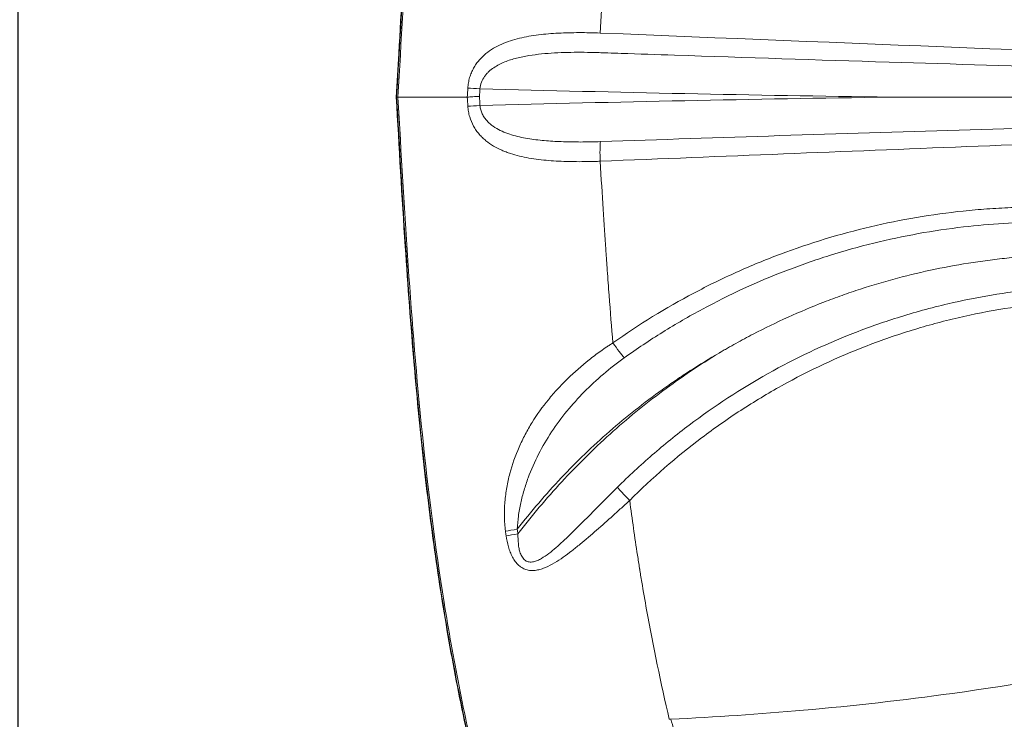
# Model space of a CAD drawing. Units: millimetres. Extents: x -488 to 29701, y 14 to 7088.
# Drawn here: x -68 to 157, y 1801 to 1961 of the extents above; entities that cross this region are included whole.
import ezdxf

# ---------------------------------------------------------------- set-up
doc = ezdxf.new("R2010")
doc.units = ezdxf.units.MM
doc.styles.get("Standard").update_dxf_attribs({"font": 'arial.ttf'})
doc.dimstyles.new('ISO-25', dxfattribs={"dimtxt": 2.5, "dimasz": 2.5, "dimexe": 1.25, "dimexo": 0.625, "dimtad": 1, "dimtxsty": 'Standard', "dimcen": 2.5, "dimadec": 0, "dimazin": 0, "dimtfac": 1, "dimtmove": 0, "dimatfit": 3, "dimfxl": 1, "dimarcsym": 0})

# ---------------------------------------------------------------- blocks, each defined once
blk = doc.blocks.new('*D2')
at = {"color": 0, "lineweight": -2, "transparency": 16777216}
for p, q in [((18.62, 6547.73), (18.62, 6668.98)), ((178.62, 6667.73), (7437.85, 6667.73)), ((7597.85, 6547.73), (7597.85, 6668.98))]:
    blk.add_line(p, q, dxfattribs=at)
at = {"color": 0, "transparency": 16777216}
for points in [[(178.62, 6694.4), (178.62, 6641.07), (18.62, 6667.73)], [(7437.85, 6694.4), (7437.85, 6641.07), (7597.85, 6667.73)]]:
    blk.add_solid(points, dxfattribs=at)
at = {"layer": 'Defpoints', "color": 0, "transparency": 16777216}
for p in [(7597.85, 6667.73), (18.62, 1942.92), (7597.85, 1830.58)]:
    blk.add_point(p, dxfattribs=at)
at = {"color": 0, "transparency": 16777216, "insert": (3808.23, 6890.91), "char_height": 300, "attachment_point": 5}
blk.add_mtext('760', dxfattribs=at)
blk = doc.blocks.new('*D3')
at = {"color": 0, "lineweight": -2, "transparency": 16777216}
for p, q in [((51.73, 6590.34), (-69.52, 6590.34)), ((-68.27, 6430.34), (-68.27, 174.28)), ((51.73, 14.28), (-69.52, 14.28))]:
    blk.add_line(p, q, dxfattribs=at)
at = {"color": 0, "transparency": 16777216}
for points in [[(-94.94, 6430.34), (-41.61, 6430.34), (-68.27, 6590.34)], [(-94.94, 174.28), (-41.61, 174.28), (-68.27, 14.28)]]:
    blk.add_solid(points, dxfattribs=at)
at = {"layer": 'Defpoints', "color": 0, "transparency": 16777216}
for p in [(5120.3, 6590.34), (-68.27, 14.28), (2613.68, 14.28)]:
    blk.add_point(p, dxfattribs=at)
at = {"color": 0, "transparency": 16777216, "insert": (-291.44, 3302.31), "char_height": 300, "attachment_point": 5, "rotation": 90}
blk.add_mtext('660', dxfattribs=at)

msp = doc.modelspace()

# ---------------------------------------------------------------- linework, layer by layer
at = {"color": 0, "linetype": 'Continuous', "lineweight": 0}
msp.add_line((18.614, 1942.946), (18.32, 1942.946), dxfattribs=at)
at = {"color": 0, "linetype": 'Continuous', "lineweight": 0, "extrusion": (0, 0, -1)}
for centre, major_axis, ratio, start_param, end_param in [((37.972, 1944.857), (-4.991, 0.298), 0.0073077, -1.4488409, -0.827788), ((46.516, 1844.093), (4.95, 0.708), 0.0173886, -2.3020467, -1.6917316), ((631.258, 1929.108), (0, 595.844), 0.9925462, -1.7157639, -1.7139656), ((46.669, 1843.033), (4.948, 0.717), 0.0176055, -2.3018257, -1.6917003)]:
    msp.add_ellipse(centre, major_axis=major_axis, ratio=ratio, start_param=start_param, end_param=end_param, dxfattribs=at)
at = {"color": 0, "linetype": 'Continuous', "lineweight": 0}
for centre, major_axis, ratio, start_param, end_param in [((37.972, 1941.034), (-4.991, -0.298), 0.0073077, -1.4488409, -0.827788), ((65.289, 1928.289), (0.201, -4.996), 0.0870858, -2.6866229, -1.5743013), ((68.194, 1886.749), (2.886, -4.083), 0.0712647, -1.6211198, -0.6279435), ((628.209, 1929.117), (-0.127, -595.801), 0.9921363, -1.4266969, -1.4248899)]:
    msp.add_ellipse(centre, major_axis=major_axis, ratio=ratio, start_param=start_param, end_param=end_param, dxfattribs=at)
for points, knots in [([(18.224, 1942.947), (18.413, 1946.274), (18.603, 1949.602), (19.373, 1962.913), (19.976, 1972.896), (21.727, 1998.07), (22.995, 2013.26), (25.805, 2038.128), (27.088, 2047.841), (29.829, 2065.103), (31.186, 2072.674), (34.107, 2087.186), (35.649, 2094.135), (38.97, 2107.77), (40.733, 2114.461), (44.667, 2128.388), (46.862, 2135.618), (49.188, 2142.804)], [0, 0, 0, 0, 10.0000008, 10.0000008, 40.0003357, 40.0003357, 85.7075218, 85.7075218, 115.083924, 115.083924, 138.1492334, 138.1492334, 159.4992101, 159.4992101, 180.2575852, 180.2575852, 202.9250057, 202.9250057, 202.9250057, 202.9250057]), ([(49.207, 2142.541), (44.713, 2128.64), (40.724, 2114.616), (37.305, 2100.527), (32.87, 2082.249), (29.455, 2063.829), (26.901, 2045.239), (22.266, 2011.501), (20.265, 1977.266), (18.316, 1942.946)], [0, 0, 0, 0, 0.2149599, 0.2149599, 0.2149599, 0.4938435, 0.4938435, 0.4938435, 1, 1, 1, 1]), ([(18.614, 1942.946), (20.076, 1968.636), (21.559, 1994.456), (24.222, 2020.301), (25.686, 2034.516), (27.512, 2048.738), (29.9, 2062.946), (31.803, 2074.263), (34.091, 2085.585), (36.729, 2096.799)], [0, 0, 0, 0, 0.50299267, 0.50299267, 0.50299267, 0.77964103, 0.77964103, 0.77964103, 0.99999689, 0.99999689, 0.99999689, 0.99999689]), ([(64.851, 1957.603), (64.044, 1957.637), (63.237, 1957.662), (62.434, 1957.679), (61.631, 1957.696), (60.83, 1957.704), (60.032, 1957.703), (59.235, 1957.702), (58.44, 1957.693), (57.653, 1957.673), (56.867, 1957.653), (56.087, 1957.624), (55.315, 1957.583), (53.771, 1957.502), (52.254, 1957.378), (50.766, 1957.192), (50.023, 1957.099), (49.286, 1956.99), (48.557, 1956.862), (47.828, 1956.734), (47.104, 1956.586), (46.395, 1956.416), (44.977, 1956.074), (43.62, 1955.646), (42.331, 1955.081), (41.687, 1954.799), (41.059, 1954.482), (40.451, 1954.121), (39.843, 1953.76), (39.265, 1953.36), (38.719, 1952.913), (38.173, 1952.465), (37.66, 1951.971), (37.185, 1951.413), (36.947, 1951.135), (36.72, 1950.841), (36.508, 1950.537), (36.296, 1950.232), (36.098, 1949.914), (35.915, 1949.582), (35.731, 1949.25), (35.563, 1948.904), (35.411, 1948.542), (35.259, 1948.18), (35.125, 1947.805), (35.013, 1947.424), (34.9, 1947.043), (34.808, 1946.652), (34.738, 1946.253), (34.667, 1945.853), (34.618, 1945.443), (34.594, 1945.032)], [-0.00000006, -0.00000006, -0.00000006, -0.00000006, 0.002432062, 0.002432062, 0.002432062, 0.004864183, 0.004864183, 0.004864183, 0.007296305, 0.007296305, 0.007296305, 0.009728426, 0.009728426, 0.009728426, 0.014592669, 0.014592669, 0.014592669, 0.017024791, 0.017024791, 0.017024791, 0.019456912, 0.019456912, 0.019456912, 0.024321155, 0.024321155, 0.024321155, 0.026753277, 0.026753277, 0.026753277, 0.029185398, 0.029185398, 0.029185398, 0.03161752, 0.03161752, 0.03161752, 0.032833581, 0.032833581, 0.032833581, 0.034049641, 0.034049641, 0.034049641, 0.035265702, 0.035265702, 0.035265702, 0.036481763, 0.036481763, 0.036481763, 0.037697824, 0.037697824, 0.037697824, 0.038913884, 0.038913884, 0.038913884, 0.038913884]), ([(37.363, 1944.857), (37.403, 1945.383), (37.521, 1945.885), (37.708, 1946.367), (37.894, 1946.849), (38.138, 1947.287), (38.425, 1947.691), (38.569, 1947.894), (38.724, 1948.088), (38.886, 1948.272), (39.048, 1948.455), (39.217, 1948.628), (39.392, 1948.793), (39.742, 1949.122), (40.117, 1949.417), (40.511, 1949.687), (40.905, 1949.956), (41.316, 1950.198), (41.735, 1950.416), (42.154, 1950.633), (42.583, 1950.828), (43.02, 1951.005), (43.894, 1951.359), (44.804, 1951.643), (45.735, 1951.879), (46.666, 1952.116), (47.61, 1952.303), (48.564, 1952.456), (49.518, 1952.61), (50.483, 1952.731), (51.458, 1952.828), (53.407, 1953.022), (55.395, 1953.124), (57.415, 1953.172), (59.436, 1953.22), (61.465, 1953.214), (63.503, 1953.164), (64.012, 1953.152), (64.522, 1953.136), (65.033, 1953.119), (65.543, 1953.101), (66.054, 1953.084), (66.564, 1953.066), (67.585, 1953.031), (68.606, 1952.996), (69.627, 1952.961), (73.71, 1952.821), (77.794, 1952.682), (81.877, 1952.545), (98.211, 1951.996), (114.546, 1951.467), (130.881, 1950.959), (145.763, 1950.497), (160.636, 1950.052), (175.527, 1949.626), (188.208, 1949.264), (200.814, 1948.918), (213.518, 1948.589), (218.646, 1948.456), (223.785, 1948.326), (228.901, 1948.2)], [0, 0, 0, 0, 0.00155668, 0.00155668, 0.00155668, 0.00311336, 0.00311336, 0.00311336, 0.0038917, 0.0038917, 0.0038917, 0.00467005, 0.00467005, 0.00467005, 0.00622673, 0.00622673, 0.00622673, 0.00778341, 0.00778341, 0.00778341, 0.00934009, 0.00934009, 0.00934009, 0.01245345, 0.01245345, 0.01245345, 0.01556682, 0.01556682, 0.01556682, 0.01868018, 0.01868018, 0.01868018, 0.02490691, 0.02490691, 0.02490691, 0.03113364, 0.03113364, 0.03113364, 0.03269032, 0.03269032, 0.03269032, 0.034247, 0.034247, 0.034247, 0.03736036, 0.03736036, 0.03736036, 0.04981382, 0.04981382, 0.04981382, 0.09962764, 0.09962764, 0.09962764, 0.14500909, 0.14500909, 0.14500909, 0.18365501, 0.18365501, 0.18365501, 0.19925527, 0.19925527, 0.19925527, 0.19925527]), ([(49.187, 1743.088), (48.161, 1746.258), (47.161, 1749.437), (44.015, 1759.73), (41.974, 1766.877), (38.209, 1781.105), (36.478, 1788.186), (33.38, 1802.141), (31.998, 1809.013), (29.493, 1822.8), (28.37, 1829.717), (26.341, 1843.792), (25.439, 1850.952), (23.756, 1865.958), (22.995, 1873.807), (21.541, 1890.708), (20.876, 1899.763), (19.523, 1920.192), (18.87, 1931.569), (18.224, 1942.947)], [0, 0, 0, 0, 10.0003214, 10.0003214, 32.2977128, 32.2977128, 54.1629062, 54.1629062, 75.1883675, 75.1883675, 96.2056215, 96.2056215, 117.8519436, 117.8519436, 141.5066268, 141.5066268, 168.742914, 168.742914, 202.93007, 202.93007, 202.93007, 202.93007]), ([(49.207, 1743.35), (43.935, 1759.66), (39.354, 1776.149), (35.574, 1792.722), (33.683, 1801.008), (31.995, 1809.315), (30.515, 1817.631), (29.035, 1825.948), (27.755, 1834.276), (26.635, 1842.613), (22.156, 1875.961), (20.238, 1909.453), (18.32, 1942.946)], [0, 0, 0, 0, 0.25, 0.25, 0.25, 0.375, 0.375, 0.375, 0.5, 0.5, 0.5, 1, 1, 1, 1]), ([(34.469, 1942.946), (34.234, 1942.946), (34.005, 1942.946), (33.781, 1942.946), (33.725, 1942.946), (33.67, 1942.946), (33.615, 1942.946), (33.587, 1942.946), (33.559, 1942.946), (33.532, 1942.946), (33.518, 1942.946), (33.504, 1942.946), (33.491, 1942.946), (33.487, 1942.946), (33.484, 1942.946), (33.48, 1942.946), (33.477, 1942.946), (33.475, 1942.946), (33.47, 1942.946), (33.461, 1942.946), (33.452, 1942.946), (33.443, 1942.946), (33.298, 1942.946), (33.154, 1942.946), (33.012, 1942.946), (32.44, 1942.946), (31.884, 1942.946), (31.344, 1942.946), (30.264, 1942.947), (29.248, 1942.947), (28.299, 1942.948), (26.403, 1942.95), (24.78, 1942.951), (23.441, 1942.951), (22.101, 1942.951), (21.045, 1942.95), (20.25, 1942.949), (19.456, 1942.947), (18.923, 1942.946), (18.614, 1942.946)], [0.47595765, 0.47595765, 0.47595765, 0.47595765, 0.49233397, 0.49233397, 0.49233397, 0.49642806, 0.49642806, 0.49642806, 0.4984751, 0.4984751, 0.4984751, 0.49949862, 0.49949862, 0.49949862, 0.4997545, 0.4997545, 0.4997545, 0.50001038, 0.50001038, 0.50001038, 0.50052214, 0.50052214, 0.50052214, 0.5087103, 0.5087103, 0.5087103, 0.54146294, 0.54146294, 0.54146294, 0.60696824, 0.60696824, 0.60696824, 0.73797883, 0.73797883, 0.73797883, 0.86898941, 0.86898941, 0.86898941, 1, 1, 1, 1]), ([(18.616, 1942.946), (20.09, 1917.215), (21.563, 1891.484), (24.201, 1865.819), (25.519, 1852.986), (27.129, 1840.17), (29.175, 1827.378), (30.198, 1820.982), (31.33, 1814.593), (32.589, 1808.21), (33.848, 1801.828), (35.229, 1795.453), (36.728, 1789.092)], [0, 0, 0, 0, 0.5, 0.5, 0.5, 0.75, 0.75, 0.75, 0.875, 0.875, 0.875, 1, 1, 1, 1]), ([(37.259, 1943.119), (36.743, 1943.091), (36.236, 1943.064), (35.764, 1943.036), (35.291, 1943.008), (34.853, 1942.978), (34.469, 1942.946)], [0, 0, 0, 0, 0.5, 0.5, 0.5, 1, 1, 1, 1]), ([(37.363, 1944.857), (52.978, 1944.443), (68.594, 1944.074), (84.211, 1943.753), (99.829, 1943.432), (115.447, 1943.16), (131.066, 1942.946)], [0.001559069, 0.001559069, 0.001559069, 0.001559069, 0.048772961, 0.048772961, 0.048772961, 0.095986854, 0.095986854, 0.095986854, 0.095986854]), ([(131.066, 1942.946), (115.447, 1942.731), (99.829, 1942.459), (84.211, 1942.139), (68.594, 1941.818), (52.978, 1941.449), (37.363, 1941.034)], [0.102399864, 0.102399864, 0.102399864, 0.102399864, 0.149614747, 0.149614747, 0.149614747, 0.196829631, 0.196829631, 0.196829631, 0.196829631]), ([(228.501, 1942.946), (217.829, 1942.946), (207.101, 1942.94), (196.452, 1942.942), (185.801, 1942.944), (175.14, 1942.946), (164.468, 1942.946), (157.394, 1942.946), (150.32, 1942.946), (143.245, 1942.946), (141.216, 1942.946), (139.186, 1942.946), (137.156, 1942.946), (136.141, 1942.946), (135.126, 1942.946), (134.111, 1942.946), (133.603, 1942.946), (133.096, 1942.946), (132.588, 1942.946), (132.335, 1942.946), (132.081, 1942.946), (131.827, 1942.946), (131.7, 1942.946), (131.573, 1942.946), (131.447, 1942.946), (131.383, 1942.946), (131.32, 1942.946), (131.256, 1942.946), (131.225, 1942.946), (131.193, 1942.946), (131.161, 1942.946), (131.145, 1942.946), (131.129, 1942.946), (131.114, 1942.946), (131.098, 1942.946), (131.082, 1942.946), (131.066, 1942.946)], [0.024622525, 0.024622525, 0.024622525, 0.024622525, 0.056877532, 0.056877532, 0.056877532, 0.089136053, 0.089136053, 0.089136053, 0.110519461, 0.110519461, 0.110519461, 0.116654957, 0.116654957, 0.116654957, 0.119722704, 0.119722704, 0.119722704, 0.121256578, 0.121256578, 0.121256578, 0.122023515, 0.122023515, 0.122023515, 0.122406983, 0.122406983, 0.122406983, 0.122598718, 0.122598718, 0.122598718, 0.122694585, 0.122694585, 0.122694585, 0.122742518, 0.122742518, 0.122742518, 0.122790452, 0.122790452, 0.122790452, 0.122790452]), ([(34.594, 1940.86), (34.618, 1940.448), (34.667, 1940.042), (34.737, 1939.641), (34.808, 1939.239), (34.902, 1938.841), (35.015, 1938.459), (35.242, 1937.694), (35.544, 1936.981), (35.914, 1936.31), (36.099, 1935.975), (36.3, 1935.653), (36.513, 1935.348), (36.725, 1935.044), (36.949, 1934.754), (37.184, 1934.478), (37.42, 1934.202), (37.667, 1933.939), (37.924, 1933.689), (38.181, 1933.438), (38.45, 1933.199), (38.726, 1932.973), (39.276, 1932.523), (39.854, 1932.125), (40.457, 1931.767), (41.06, 1931.409), (41.687, 1931.092), (42.336, 1930.808), (42.661, 1930.666), (42.992, 1930.532), (43.326, 1930.406), (43.659, 1930.281), (43.997, 1930.163), (44.337, 1930.053), (45.018, 1929.832), (45.712, 1929.64), (46.418, 1929.47), (47.124, 1929.301), (47.843, 1929.154), (48.574, 1929.026), (49.305, 1928.898), (50.05, 1928.789), (50.802, 1928.695), (52.304, 1928.508), (53.827, 1928.385), (55.369, 1928.305), (56.911, 1928.226), (58.472, 1928.19), (60.052, 1928.188), (60.842, 1928.187), (61.637, 1928.196), (62.437, 1928.212), (62.837, 1928.221), (63.238, 1928.231), (63.64, 1928.244), (63.842, 1928.25), (64.043, 1928.257), (64.245, 1928.265), (64.447, 1928.272), (64.647, 1928.28), (64.851, 1928.288)], [0, 0, 0, 0, 0.001228962, 0.001228962, 0.001228962, 0.002457925, 0.002457925, 0.002457925, 0.00491585, 0.00491585, 0.00491585, 0.006144812, 0.006144812, 0.006144812, 0.007373775, 0.007373775, 0.007373775, 0.008602737, 0.008602737, 0.008602737, 0.0098317, 0.0098317, 0.0098317, 0.012289625, 0.012289625, 0.012289625, 0.01474755, 0.01474755, 0.01474755, 0.015976512, 0.015976512, 0.015976512, 0.017205475, 0.017205475, 0.017205475, 0.0196634, 0.0196634, 0.0196634, 0.022121325, 0.022121325, 0.022121325, 0.02457925, 0.02457925, 0.02457925, 0.0294951, 0.0294951, 0.0294951, 0.03441095, 0.03441095, 0.03441095, 0.036868875, 0.036868875, 0.036868875, 0.038097837, 0.038097837, 0.038097837, 0.038712318, 0.038712318, 0.038712318, 0.0393268, 0.0393268, 0.0393268, 0.0393268]), ([(64.917, 1932.769), (63.574, 1932.722), (62.238, 1932.695), (60.91, 1932.689), (59.58, 1932.682), (58.257, 1932.694), (56.942, 1932.732), (55.626, 1932.769), (54.315, 1932.831), (53.024, 1932.928), (51.734, 1933.024), (50.461, 1933.155), (49.209, 1933.336), (47.956, 1933.518), (46.724, 1933.751), (45.516, 1934.069), (44.912, 1934.228), (44.312, 1934.409), (43.726, 1934.618), (43.14, 1934.827), (42.568, 1935.063), (42.011, 1935.336), (41.455, 1935.609), (40.916, 1935.919), (40.409, 1936.275), (40.156, 1936.453), (39.91, 1936.642), (39.673, 1936.846), (39.436, 1937.05), (39.207, 1937.269), (38.99, 1937.504), (38.774, 1937.739), (38.573, 1937.988), (38.388, 1938.253), (38.204, 1938.518), (38.035, 1938.804), (37.891, 1939.101), (37.748, 1939.399), (37.63, 1939.708), (37.54, 1940.03), (37.45, 1940.353), (37.389, 1940.691), (37.363, 1941.034)], [0.000002193, 0.000002193, 0.000002193, 0.000002193, 0.004039044, 0.004039044, 0.004039044, 0.008078087, 0.008078087, 0.008078087, 0.012117131, 0.012117131, 0.012117131, 0.016156175, 0.016156175, 0.016156175, 0.020195218, 0.020195218, 0.020195218, 0.02221474, 0.02221474, 0.02221474, 0.024234262, 0.024234262, 0.024234262, 0.026253784, 0.026253784, 0.026253784, 0.027263545, 0.027263545, 0.027263545, 0.028273306, 0.028273306, 0.028273306, 0.029283067, 0.029283067, 0.029283067, 0.030292827, 0.030292827, 0.030292827, 0.031302588, 0.031302588, 0.031302588, 0.032312349, 0.032312349, 0.032312349, 0.032312349]), ([(228.901, 1937.691), (215.234, 1937.356), (201.568, 1936.994), (187.901, 1936.614), (174.235, 1936.234), (160.57, 1935.836), (146.905, 1935.423), (119.574, 1934.598), (92.246, 1933.712), (64.919, 1932.769)], [0.00367142, 0.00367142, 0.00367142, 0.00367142, 0.04488695, 0.04488695, 0.04488695, 0.08610248, 0.08610248, 0.08610248, 0.16853355, 0.16853355, 0.16853355, 0.16853355]), ([(64.853, 1928.289), (92.793, 1929.413), (120.731, 1930.52), (148.67, 1931.632), (162.639, 1932.188), (176.608, 1932.746), (190.577, 1933.309), (204.545, 1933.872), (218.514, 1934.441), (232.482, 1935.027)], [0, 0, 0, 0, 0.08420084, 0.08420084, 0.08420084, 0.12630125, 0.12630125, 0.12630125, 0.16840167, 0.16840167, 0.16840167, 0.16840167]), ([(67.76, 1886.749), (67.462, 1890.26), (67.171, 1893.888), (66.887, 1897.634), (66.745, 1899.507), (66.605, 1901.41), (66.467, 1903.341), (66.432, 1903.824), (66.398, 1904.309), (66.363, 1904.795), (66.346, 1905.039), (66.329, 1905.283), (66.312, 1905.527), (66.303, 1905.649), (66.295, 1905.771), (66.286, 1905.893), (66.285, 1905.909), (66.284, 1905.924), (66.283, 1905.939), (66.282, 1905.955), (66.281, 1905.962), (66.281, 1905.972), (66.279, 1905.993), (66.278, 1906.013), (66.276, 1906.033), (66.274, 1906.074), (66.271, 1906.115), (66.268, 1906.156), (66.222, 1906.812), (66.176, 1907.486), (66.129, 1908.178), (65.752, 1913.716), (65.327, 1920.42), (64.853, 1928.289)], [0.62408496, 0.62408496, 0.62408496, 0.62408496, 0.69715335, 0.69715335, 0.69715335, 0.73368755, 0.73368755, 0.73368755, 0.7428211, 0.7428211, 0.7428211, 0.74738788, 0.74738788, 0.74738788, 0.74967126, 0.74967126, 0.74967126, 0.74995669, 0.74995669, 0.74995669, 0.75024211, 0.75024211, 0.75024211, 0.75081296, 0.75081296, 0.75081296, 0.75195465, 0.75195465, 0.75195465, 0.77022175, 0.77022175, 0.77022175, 0.91635855, 0.91635855, 0.91635855, 0.91635855]), ([(232.482, 1903.899), (225.816, 1906.792), (218.994, 1909.241), (212.017, 1911.248), (210.273, 1911.75), (208.519, 1912.224), (206.765, 1912.668), (205.011, 1913.111), (203.254, 1913.526), (201.493, 1913.912), (197.973, 1914.683), (194.441, 1915.338), (190.898, 1915.879), (183.812, 1916.962), (176.68, 1917.592), (169.503, 1917.765), (165.915, 1917.852), (162.315, 1917.825), (158.703, 1917.681), (156.897, 1917.609), (155.087, 1917.507), (153.277, 1917.377), (151.467, 1917.246), (149.664, 1917.087), (147.868, 1916.899), (140.683, 1916.147), (133.607, 1914.943), (126.638, 1913.299), (119.669, 1911.654), (112.806, 1909.57), (106.052, 1907.035), (104.364, 1906.402), (102.682, 1905.74), (101.007, 1905.049), (99.332, 1904.359), (97.662, 1903.639), (96.008, 1902.894), (92.7, 1901.404), (89.449, 1899.813), (86.254, 1898.12), (79.864, 1894.734), (73.699, 1890.946), (67.76, 1886.749)], [0, 0, 0, 0, 0.02181757, 0.02181757, 0.02181757, 0.02727196, 0.02727196, 0.02727196, 0.03272635, 0.03272635, 0.03272635, 0.04363513, 0.04363513, 0.04363513, 0.0654527, 0.0654527, 0.0654527, 0.07636148, 0.07636148, 0.07636148, 0.08181587, 0.08181587, 0.08181587, 0.08727027, 0.08727027, 0.08727027, 0.10908783, 0.10908783, 0.10908783, 0.1309054, 0.1309054, 0.1309054, 0.13635979, 0.13635979, 0.13635979, 0.14181418, 0.14181418, 0.14181418, 0.15272296, 0.15272296, 0.15272296, 0.17454053, 0.17454053, 0.17454053, 0.17454053]), ([(70.359, 1883.323), (73.227, 1885.373), (76.158, 1887.331), (79.148, 1889.194), (82.138, 1891.057), (85.176, 1892.817), (88.26, 1894.478), (94.429, 1897.799), (100.784, 1900.72), (107.326, 1903.241), (108.961, 1903.871), (110.609, 1904.476), (112.267, 1905.056), (113.926, 1905.636), (115.599, 1906.191), (117.275, 1906.718), (120.626, 1907.771), (123.994, 1908.713), (127.378, 1909.546), (134.146, 1911.213), (140.979, 1912.447), (147.876, 1913.253), (153.971, 1913.965), (160.126, 1914.343), (166.315, 1914.376), (168.879, 1914.39), (171.463, 1914.344), (174.03, 1914.239), (175.783, 1914.167), (177.53, 1914.068), (179.272, 1913.942), (182.756, 1913.689), (186.22, 1913.328), (189.663, 1912.86), (196.55, 1911.924), (203.356, 1910.563), (210.082, 1908.775), (213.445, 1907.881), (216.787, 1906.881), (220.109, 1905.771), (223.431, 1904.662), (226.738, 1903.44), (230.001, 1902.117)], [0, 0, 0, 0, 0.01060389, 0.01060389, 0.01060389, 0.02120778, 0.02120778, 0.02120778, 0.04241556, 0.04241556, 0.04241556, 0.04771751, 0.04771751, 0.04771751, 0.05301946, 0.05301946, 0.05301946, 0.06362335, 0.06362335, 0.06362335, 0.08483113, 0.08483113, 0.08483113, 0.10357406, 0.10357406, 0.10357406, 0.11134086, 0.11134086, 0.11134086, 0.1166428, 0.1166428, 0.1166428, 0.12724669, 0.12724669, 0.12724669, 0.14845447, 0.14845447, 0.14845447, 0.15905837, 0.15905837, 0.15905837, 0.16966226, 0.16966226, 0.16966226, 0.16966226]), ([(228.316, 1897.641), (222.795, 1899.604), (217.174, 1901.265), (211.454, 1902.621), (208.593, 1903.299), (205.707, 1903.901), (202.796, 1904.424), (201.34, 1904.686), (199.879, 1904.927), (198.42, 1905.149), (196.96, 1905.37), (195.5, 1905.57), (194.04, 1905.751), (188.199, 1906.472), (182.352, 1906.871), (176.499, 1906.951), (170.646, 1907.031), (164.788, 1906.794), (158.923, 1906.232), (157.457, 1906.091), (155.99, 1905.93), (154.524, 1905.749), (153.057, 1905.568), (151.589, 1905.366), (150.127, 1905.144), (147.205, 1904.701), (144.301, 1904.178), (141.417, 1903.577), (135.648, 1902.376), (129.956, 1900.861), (124.341, 1899.031), (122.937, 1898.573), (121.538, 1898.096), (120.143, 1897.599), (118.749, 1897.102), (117.36, 1896.585), (115.98, 1896.05), (113.219, 1894.979), (110.491, 1893.833), (107.794, 1892.613), (105.098, 1891.393), (102.432, 1890.098), (99.802, 1888.729), (98.487, 1888.045), (97.182, 1887.342), (95.886, 1886.622), (95.238, 1886.262), (94.592, 1885.897), (93.949, 1885.528), (93.628, 1885.343), (93.307, 1885.158), (92.986, 1884.971), (92.826, 1884.877), (92.666, 1884.784), (92.506, 1884.69), (92.427, 1884.643), (92.347, 1884.596), (92.267, 1884.549), (92.227, 1884.525), (92.187, 1884.501), (92.147, 1884.478), (92.127, 1884.466), (92.107, 1884.454), (92.087, 1884.442), (92.067, 1884.431), (92.048, 1884.418), (92.027, 1884.407)], [0.0340139, 0.0340139, 0.0340139, 0.0340139, 0.05189985, 0.05189985, 0.05189985, 0.06084283, 0.06084283, 0.06084283, 0.06531432, 0.06531432, 0.06531432, 0.06978581, 0.06978581, 0.06978581, 0.08767176, 0.08767176, 0.08767176, 0.10555771, 0.10555771, 0.10555771, 0.1100292, 0.1100292, 0.1100292, 0.11450069, 0.11450069, 0.11450069, 0.12344367, 0.12344367, 0.12344367, 0.14132962, 0.14132962, 0.14132962, 0.14580111, 0.14580111, 0.14580111, 0.1502726, 0.1502726, 0.1502726, 0.15921557, 0.15921557, 0.15921557, 0.16815855, 0.16815855, 0.16815855, 0.17263004, 0.17263004, 0.17263004, 0.17486578, 0.17486578, 0.17486578, 0.17598366, 0.17598366, 0.17598366, 0.17654259, 0.17654259, 0.17654259, 0.17682206, 0.17682206, 0.17682206, 0.17696179, 0.17696179, 0.17696179, 0.17703166, 0.17703166, 0.17703166, 0.17710153, 0.17710153, 0.17710153, 0.17710153]), ([(228.281, 1892.27), (224.836, 1893.379), (221.348, 1894.369), (217.847, 1895.234), (214.345, 1896.099), (210.826, 1896.841), (207.288, 1897.461), (200.212, 1898.7), (193.065, 1899.453), (185.844, 1899.713), (184.039, 1899.778), (182.228, 1899.812), (180.423, 1899.815), (178.619, 1899.817), (176.819, 1899.789), (175.024, 1899.73), (171.434, 1899.611), (167.862, 1899.37), (164.308, 1899.009), (157.593, 1898.327), (150.95, 1897.217), (144.357, 1895.673), (140.481, 1894.766), (136.635, 1893.712), (132.808, 1892.503), (131.086, 1891.959), (129.367, 1891.383), (127.666, 1890.781), (125.965, 1890.178), (124.279, 1889.548), (122.607, 1888.891), (115.919, 1886.262), (109.459, 1883.198), (103.223, 1879.707), (96.988, 1876.216), (90.976, 1872.299), (85.197, 1867.94), (83.752, 1866.85), (82.322, 1865.733), (80.914, 1864.594), (79.507, 1863.455), (78.12, 1862.292), (76.753, 1861.106), (74.019, 1858.735), (71.366, 1856.269), (68.794, 1853.711)], [0.00451522, 0.00451522, 0.00451522, 0.00451522, 0.01542015, 0.01542015, 0.01542015, 0.02632508, 0.02632508, 0.02632508, 0.04813494, 0.04813494, 0.04813494, 0.05358741, 0.05358741, 0.05358741, 0.05903987, 0.05903987, 0.05903987, 0.0699448, 0.0699448, 0.0699448, 0.09054866, 0.09054866, 0.09054866, 0.10265959, 0.10265959, 0.10265959, 0.10811205, 0.10811205, 0.10811205, 0.11356452, 0.11356452, 0.11356452, 0.13537437, 0.13537437, 0.13537437, 0.15718423, 0.15718423, 0.15718423, 0.1626367, 0.1626367, 0.1626367, 0.16808916, 0.16808916, 0.16808916, 0.17899409, 0.17899409, 0.17899409, 0.17899409]), ([(71.599, 1850.68), (76.763, 1855.86), (82.249, 1860.64), (88.052, 1865.025), (90.954, 1867.218), (93.935, 1869.312), (96.997, 1871.305), (100.059, 1873.298), (103.174, 1875.173), (106.338, 1876.931), (112.665, 1880.446), (119.191, 1883.498), (125.913, 1886.093), (129.274, 1887.39), (132.685, 1888.572), (136.145, 1889.638), (137.875, 1890.171), (139.617, 1890.675), (141.372, 1891.149), (142.25, 1891.386), (143.131, 1891.616), (144.014, 1891.838), (144.898, 1892.06), (145.786, 1892.275), (146.674, 1892.482), (153.774, 1894.135), (160.909, 1895.274), (168.078, 1895.918), (175.248, 1896.561), (182.451, 1896.71), (189.689, 1896.353), (191.499, 1896.264), (193.31, 1896.144), (195.124, 1895.991), (196.938, 1895.838), (198.756, 1895.653), (200.565, 1895.436), (204.184, 1895.003), (207.78, 1894.444), (211.353, 1893.761), (214.926, 1893.078), (218.477, 1892.27), (222.004, 1891.336), (223.767, 1890.869), (225.524, 1890.371), (227.27, 1889.843), (229.017, 1889.315), (230.754, 1888.756), (232.482, 1888.167)], [0, 0, 0, 0, 0.0218616, 0.0218616, 0.0218616, 0.0327924, 0.0327924, 0.0327924, 0.04372321, 0.04372321, 0.04372321, 0.06558481, 0.06558481, 0.06558481, 0.07651561, 0.07651561, 0.07651561, 0.08198101, 0.08198101, 0.08198101, 0.08471371, 0.08471371, 0.08471371, 0.08744641, 0.08744641, 0.08744641, 0.10930801, 0.10930801, 0.10930801, 0.13116962, 0.13116962, 0.13116962, 0.13663502, 0.13663502, 0.13663502, 0.14210042, 0.14210042, 0.14210042, 0.15303122, 0.15303122, 0.15303122, 0.16396202, 0.16396202, 0.16396202, 0.16942742, 0.16942742, 0.16942742, 0.17489282, 0.17489282, 0.17489282, 0.17489282]), ([(67.759, 1886.749), (67.641, 1886.673), (67.522, 1886.596), (67.404, 1886.519), (67.286, 1886.443), (67.169, 1886.366), (67.051, 1886.288), (66.817, 1886.134), (66.584, 1885.978), (66.353, 1885.821), (65.89, 1885.506), (65.432, 1885.187), (64.98, 1884.864), (64.075, 1884.216), (63.192, 1883.55), (62.329, 1882.865), (60.603, 1881.496), (58.958, 1880.053), (57.397, 1878.53), (56.617, 1877.768), (55.855, 1876.984), (55.122, 1876.185), (54.389, 1875.386), (53.684, 1874.572), (53.008, 1873.741), (51.655, 1872.081), (50.416, 1870.355), (49.295, 1868.55), (48.735, 1867.647), (48.205, 1866.724), (47.706, 1865.778), (47.207, 1864.833), (46.742, 1863.869), (46.315, 1862.893), (45.462, 1860.942), (44.754, 1858.933), (44.204, 1856.85), (43.929, 1855.809), (43.694, 1854.749), (43.502, 1853.667), (43.406, 1853.126), (43.321, 1852.578), (43.248, 1852.028), (43.175, 1851.479), (43.115, 1850.929), (43.067, 1850.377), (42.972, 1849.274), (42.929, 1848.165), (42.946, 1847.051), (42.963, 1845.936), (43.039, 1844.815), (43.202, 1843.684)], [-0.00000006, -0.00000006, -0.00000006, -0.00000006, 0.000418724, 0.000418724, 0.000418724, 0.000837509, 0.000837509, 0.000837509, 0.001675078, 0.001675078, 0.001675078, 0.003350216, 0.003350216, 0.003350216, 0.006700491, 0.006700491, 0.006700491, 0.013401043, 0.013401043, 0.013401043, 0.016751319, 0.016751319, 0.016751319, 0.020101594, 0.020101594, 0.020101594, 0.026802146, 0.026802146, 0.026802146, 0.030152422, 0.030152422, 0.030152422, 0.033502697, 0.033502697, 0.033502697, 0.040203249, 0.040203249, 0.040203249, 0.043553525, 0.043553525, 0.043553525, 0.045228662, 0.045228662, 0.045228662, 0.0469038, 0.0469038, 0.0469038, 0.050254076, 0.050254076, 0.050254076, 0.053604352, 0.053604352, 0.053604352, 0.053604352]), ([(45.907, 1844.093), (47.492, 1846.144), (49.125, 1848.152), (50.799, 1850.111), (52.473, 1852.07), (54.189, 1853.982), (55.947, 1855.848), (59.464, 1859.579), (63.148, 1863.127), (66.997, 1866.491), (70.847, 1869.856), (74.862, 1873.038), (79.045, 1876.034), (80.091, 1876.783), (81.148, 1877.52), (82.215, 1878.246), (83.282, 1878.971), (84.361, 1879.686), (85.446, 1880.385), (87.614, 1881.784), (89.808, 1883.124), (92.027, 1884.407)], [0.00213251, 0.00213251, 0.00213251, 0.00213251, 0.009930506, 0.009930506, 0.009930506, 0.017728501, 0.017728501, 0.017728501, 0.033324493, 0.033324493, 0.033324493, 0.048920484, 0.048920484, 0.048920484, 0.052819482, 0.052819482, 0.052819482, 0.05671848, 0.05671848, 0.05671848, 0.064516476, 0.064516476, 0.064516476, 0.064516476]), ([(92.027, 1884.407), (87.629, 1881.738), (83.343, 1878.856), (79.173, 1875.756), (77.087, 1874.206), (75.028, 1872.598), (73.016, 1870.95), (71.004, 1869.302), (69.035, 1867.611), (67.11, 1865.877), (63.259, 1862.409), (59.58, 1858.771), (56.071, 1854.964), (52.563, 1851.157), (49.224, 1847.181), (46.059, 1843.033)], [0.147454127, 0.147454127, 0.147454127, 0.147454127, 0.163089692, 0.163089692, 0.163089692, 0.170907474, 0.170907474, 0.170907474, 0.178725256, 0.178725256, 0.178725256, 0.194360821, 0.194360821, 0.194360821, 0.209996386, 0.209996386, 0.209996386, 0.209996386]), ([(45.907, 1844.093), (45.93, 1845.124), (46.022, 1846.137), (46.157, 1847.14), (46.292, 1848.143), (46.472, 1849.135), (46.689, 1850.119), (46.906, 1851.102), (47.16, 1852.079), (47.446, 1853.043), (47.732, 1854.007), (48.048, 1854.953), (48.391, 1855.883), (49.077, 1857.743), (49.872, 1859.54), (50.766, 1861.286), (51.66, 1863.032), (52.654, 1864.726), (53.746, 1866.375), (54.837, 1868.025), (56.011, 1869.607), (57.256, 1871.127), (58.501, 1872.647), (59.819, 1874.107), (61.206, 1875.514), (62.593, 1876.921), (64.049, 1878.275), (65.575, 1879.579), (67.101, 1880.883), (68.702, 1882.139), (70.359, 1883.323)], [0, 0, 0, 0, 0.003045548, 0.003045548, 0.003045548, 0.006091096, 0.006091096, 0.006091096, 0.009136643, 0.009136643, 0.009136643, 0.012182191, 0.012182191, 0.012182191, 0.018273287, 0.018273287, 0.018273287, 0.024364382, 0.024364382, 0.024364382, 0.030455478, 0.030455478, 0.030455478, 0.036546573, 0.036546573, 0.036546573, 0.042637669, 0.042637669, 0.042637669, 0.048728764, 0.048728764, 0.048728764, 0.048728764]), ([(68.794, 1853.711), (66.691, 1851.618), (64.612, 1849.523), (62.543, 1847.439), (61.509, 1846.397), (60.477, 1845.36), (59.446, 1844.339), (58.414, 1843.317), (57.383, 1842.311), (56.337, 1841.339), (55.814, 1840.853), (55.287, 1840.376), (54.752, 1839.913), (54.218, 1839.451), (53.676, 1839.002), (53.118, 1838.579), (52.56, 1838.156), (51.993, 1837.76), (51.404, 1837.423), (51.109, 1837.254), (50.811, 1837.102), (50.508, 1836.973), (50.205, 1836.845), (49.894, 1836.74), (49.578, 1836.675), (49.42, 1836.643), (49.262, 1836.621), (49.104, 1836.613), (48.946, 1836.605), (48.786, 1836.61), (48.63, 1836.631), (48.475, 1836.653), (48.323, 1836.691), (48.176, 1836.746), (48.029, 1836.802), (47.884, 1836.877), (47.75, 1836.968), (47.616, 1837.06), (47.491, 1837.167), (47.376, 1837.289), (47.261, 1837.411), (47.154, 1837.548), (47.059, 1837.693), (46.964, 1837.837), (46.879, 1837.99), (46.802, 1838.15), (46.725, 1838.31), (46.656, 1838.478), (46.595, 1838.648), (46.472, 1838.989), (46.38, 1839.342), (46.307, 1839.701), (46.234, 1840.061), (46.18, 1840.429), (46.141, 1840.799), (46.064, 1841.539), (46.044, 1842.285), (46.059, 1843.033)], [0, 0, 0, 0, 0.008911266, 0.008911266, 0.008911266, 0.013366899, 0.013366899, 0.013366899, 0.017822532, 0.017822532, 0.017822532, 0.020050349, 0.020050349, 0.020050349, 0.022278165, 0.022278165, 0.022278165, 0.024505982, 0.024505982, 0.024505982, 0.02561989, 0.02561989, 0.02561989, 0.026733798, 0.026733798, 0.026733798, 0.027290753, 0.027290753, 0.027290753, 0.027847707, 0.027847707, 0.027847707, 0.028404661, 0.028404661, 0.028404661, 0.028961615, 0.028961615, 0.028961615, 0.029518569, 0.029518569, 0.029518569, 0.030075523, 0.030075523, 0.030075523, 0.030632477, 0.030632477, 0.030632477, 0.031189431, 0.031189431, 0.031189431, 0.03230334, 0.03230334, 0.03230334, 0.033417248, 0.033417248, 0.033417248, 0.035645065, 0.035645065, 0.035645065, 0.035645065]), ([(71.599, 1850.68), (70.996, 1851.287), (70.412, 1851.893), (69.924, 1852.421), (69.435, 1852.949), (69.042, 1853.398), (68.794, 1853.711)], [0, 0, 0, 0, 0.5, 0.5, 0.5, 1, 1, 1, 1]), ([(43.356, 1842.619), (43.48, 1841.762), (43.651, 1840.923), (43.885, 1840.106), (44.001, 1839.698), (44.134, 1839.295), (44.287, 1838.9), (44.439, 1838.505), (44.612, 1838.118), (44.804, 1837.753), (44.996, 1837.389), (45.209, 1837.042), (45.447, 1836.72), (45.566, 1836.558), (45.692, 1836.402), (45.823, 1836.255), (45.955, 1836.108), (46.091, 1835.97), (46.232, 1835.841), (46.374, 1835.712), (46.521, 1835.593), (46.673, 1835.484), (46.826, 1835.374), (46.985, 1835.274), (47.146, 1835.187), (47.469, 1835.011), (47.802, 1834.883), (48.146, 1834.796), (48.491, 1834.71), (48.848, 1834.666), (49.203, 1834.66), (49.558, 1834.653), (49.914, 1834.683), (50.27, 1834.742), (50.626, 1834.801), (50.982, 1834.889), (51.333, 1834.998), (51.683, 1835.106), (52.029, 1835.236), (52.373, 1835.382), (53.061, 1835.674), (53.743, 1836.032), (54.412, 1836.428), (55.082, 1836.823), (55.741, 1837.256), (56.394, 1837.714), (57.048, 1838.171), (57.698, 1838.655), (58.341, 1839.153), (58.984, 1839.65), (59.62, 1840.161), (60.253, 1840.682), (61.52, 1841.723), (62.774, 1842.802), (64.028, 1843.901), (65.283, 1845), (66.538, 1846.118), (67.799, 1847.249), (68.429, 1847.815), (69.061, 1848.384), (69.694, 1848.956), (70.011, 1849.242), (70.328, 1849.528), (70.645, 1849.816), (70.804, 1849.959), (70.963, 1850.103), (71.122, 1850.247), (71.25, 1850.364), (71.379, 1850.48), (71.508, 1850.598), (71.538, 1850.625), (71.571, 1850.651), (71.599, 1850.68)], [0, 0, 0, 0, 0.002569263, 0.002569263, 0.002569263, 0.003853895, 0.003853895, 0.003853895, 0.005138527, 0.005138527, 0.005138527, 0.006423158, 0.006423158, 0.006423158, 0.007065474, 0.007065474, 0.007065474, 0.00770779, 0.00770779, 0.00770779, 0.008350106, 0.008350106, 0.008350106, 0.008992422, 0.008992422, 0.008992422, 0.010277053, 0.010277053, 0.010277053, 0.011561685, 0.011561685, 0.011561685, 0.012846317, 0.012846317, 0.012846317, 0.014130949, 0.014130949, 0.014130949, 0.01541558, 0.01541558, 0.01541558, 0.017984844, 0.017984844, 0.017984844, 0.020554107, 0.020554107, 0.020554107, 0.02312337, 0.02312337, 0.02312337, 0.025692634, 0.025692634, 0.025692634, 0.03083116, 0.03083116, 0.03083116, 0.035969687, 0.035969687, 0.035969687, 0.038538951, 0.038538951, 0.038538951, 0.039823582, 0.039823582, 0.039823582, 0.040465898, 0.040465898, 0.040465898, 0.040985819, 0.040985819, 0.040985819, 0.041108214, 0.041108214, 0.041108214, 0.041108214]), ([(80.656, 1800.634), (78.706, 1808.937), (76.976, 1817.289), (75.462, 1825.704), (75.084, 1827.807), (74.719, 1829.915), (74.368, 1832.027), (74.28, 1832.555), (74.193, 1833.083), (74.107, 1833.611), (74.063, 1833.876), (74.021, 1834.14), (73.978, 1834.404), (73.957, 1834.536), (73.935, 1834.668), (73.914, 1834.801), (73.903, 1834.867), (73.894, 1834.927), (73.884, 1834.989), (73.874, 1835.052), (73.864, 1835.114), (73.854, 1835.176), (73.694, 1836.175), (73.537, 1837.18), (73.381, 1838.193), (72.757, 1842.243), (72.164, 1846.405), (71.599, 1850.68)], [0, 0, 0, 0, 0.1837492, 0.1837492, 0.1837492, 0.2296865, 0.2296865, 0.2296865, 0.24117083, 0.24117083, 0.24117083, 0.24691299, 0.24691299, 0.24691299, 0.24978407, 0.24978407, 0.24978407, 0.25121961, 0.25121961, 0.25121961, 0.25265515, 0.25265515, 0.25265515, 0.2756238, 0.2756238, 0.2756238, 0.3674984, 0.3674984, 0.3674984, 0.3674984]), ([(232.482, 1823.579), (232.259, 1823.523), (232.035, 1823.467), (231.812, 1823.412), (203.374, 1816.332), (174.49, 1810.584), (145.408, 1806.577), (134.085, 1805.017), (122.731, 1803.72), (111.362, 1802.712), (101.259, 1801.817), (91.143, 1801.148), (81.019, 1800.666)], [0, 0, 0, 0, 0.00218181, 0.00218181, 0.00218181, 0.28, 0.28, 0.28, 0.38817828, 0.38817828, 0.38817828, 0.48431546, 0.48431546, 0.48431546, 0.48431546]), ([(153.038, 1683.269), (153.031, 1683.268), (153.025, 1683.266), (153.019, 1683.265), (153.015, 1683.264), (153.011, 1683.263), (153.008, 1683.262), (153.006, 1683.262), (153.004, 1683.261), (153.002, 1683.261), (153.001, 1683.261), (153, 1683.26), (152.999, 1683.26), (152.998, 1683.26), (152.996, 1683.259), (152.996, 1683.259), (152.855, 1683.226), (152.627, 1683.174), (152.311, 1683.109), (151.996, 1683.045), (151.593, 1682.968), (151.102, 1682.892), (150.611, 1682.816), (150.031, 1682.742), (149.36, 1682.687), (149.024, 1682.659), (148.666, 1682.637), (148.284, 1682.622), (148.093, 1682.615), (147.897, 1682.609), (147.694, 1682.606), (147.593, 1682.605), (147.49, 1682.604), (147.386, 1682.604), (147.334, 1682.604), (147.281, 1682.604), (147.228, 1682.604), (147.202, 1682.604), (147.175, 1682.604), (147.149, 1682.604), (147.136, 1682.604), (147.122, 1682.604), (147.109, 1682.604), (147.102, 1682.605), (147.095, 1682.605), (147.089, 1682.605), (147.085, 1682.605), (147.082, 1682.605), (147.079, 1682.605), (147.075, 1682.605), (147.071, 1682.605), (147.069, 1682.605), (145.81, 1682.617), (144.595, 1682.729), (143.423, 1682.922), (142.837, 1683.019), (142.262, 1683.136), (141.697, 1683.272), (141.415, 1683.34), (141.135, 1683.413), (140.858, 1683.49), (140.719, 1683.528), (140.582, 1683.568), (140.444, 1683.608), (140.376, 1683.629), (140.307, 1683.649), (140.239, 1683.67), (140.205, 1683.68), (140.171, 1683.691), (140.137, 1683.701), (140.12, 1683.707), (140.103, 1683.712), (140.086, 1683.717), (140.077, 1683.72), (140.069, 1683.723), (140.06, 1683.725), (140.056, 1683.727), (140.052, 1683.728), (140.047, 1683.729), (140.045, 1683.73), (140.043, 1683.731), (140.041, 1683.731), (140.039, 1683.732), (140.036, 1683.733), (140.035, 1683.733), (139.372, 1683.942), (138.484, 1684.278), (137.371, 1684.806), (136.815, 1685.071), (136.202, 1685.384), (135.53, 1685.76), (135.194, 1685.948), (134.844, 1686.151), (134.479, 1686.372), (134.296, 1686.483), (134.109, 1686.598), (133.919, 1686.717), (133.824, 1686.777), (133.728, 1686.838), (133.631, 1686.9), (133.582, 1686.931), (133.534, 1686.963), (133.485, 1686.994), (133.46, 1687.01), (133.436, 1687.026), (133.411, 1687.042), (133.399, 1687.05), (133.386, 1687.058), (133.374, 1687.066), (133.368, 1687.07), (133.362, 1687.074), (133.355, 1687.078), (133.352, 1687.08), (133.349, 1687.082), (133.346, 1687.084), (133.345, 1687.085), (133.343, 1687.086), (133.341, 1687.087), (133.34, 1687.088), (133.338, 1687.09), (133.337, 1687.09), (132.457, 1687.664), (131.537, 1688.329), (130.574, 1689.105), (129.61, 1689.881), (128.602, 1690.768), (127.544, 1691.787), (127.279, 1692.042), (127.011, 1692.305), (126.74, 1692.577), (126.706, 1692.611), (126.672, 1692.645), (126.638, 1692.679), (126.629, 1692.688), (126.621, 1692.696), (126.614, 1692.704), (126.606, 1692.711), (126.599, 1692.718), (126.592, 1692.726), (126.577, 1692.741), (126.562, 1692.756), (126.547, 1692.771), (126.488, 1692.83), (126.43, 1692.89), (126.371, 1692.95), (126.253, 1693.07), (126.136, 1693.191), (126.019, 1693.313), (125.551, 1693.799), (125.088, 1694.299), (124.63, 1694.81), (124.172, 1695.322), (123.719, 1695.846), (123.27, 1696.381), (123.046, 1696.649), (122.823, 1696.92), (122.6, 1697.193), (122.489, 1697.33), (122.379, 1697.467), (122.268, 1697.606), (122.213, 1697.675), (122.158, 1697.744), (122.103, 1697.813), (122.075, 1697.848), (122.048, 1697.883), (122.02, 1697.917), (121.993, 1697.952), (121.966, 1697.986), (121.938, 1698.022), (120.136, 1700.31), (118.402, 1702.789), (116.732, 1705.422), (115.897, 1706.738), (115.077, 1708.092), (114.273, 1709.479), (113.871, 1710.173), (113.473, 1710.875), (113.078, 1711.585), (112.881, 1711.94), (112.685, 1712.296), (112.489, 1712.655), (112.294, 1713.013), (112.099, 1713.375), (111.906, 1713.736), (110.362, 1716.627), (108.863, 1719.677), (107.402, 1722.859), (105.94, 1726.042), (104.516, 1729.357), (103.125, 1732.778), (101.734, 1736.199), (100.376, 1739.725), (99.048, 1743.329), (98.384, 1745.131), (97.728, 1746.953), (97.079, 1748.79), (96.754, 1749.708), (96.432, 1750.631), (96.111, 1751.557), (95.951, 1752.02), (95.791, 1752.484), (95.631, 1752.949), (95.551, 1753.181), (95.472, 1753.413), (95.392, 1753.646), (95.353, 1753.763), (95.313, 1753.879), (95.273, 1753.996), (95.253, 1754.054), (95.234, 1754.112), (95.214, 1754.17), (95.194, 1754.229), (95.174, 1754.288), (95.154, 1754.345), (93.91, 1758.006), (92.685, 1761.743), (91.478, 1765.533), (90.874, 1767.428), (90.274, 1769.336), (89.679, 1771.255), (89.381, 1772.215), (89.084, 1773.177), (88.789, 1774.141), (88.641, 1774.623), (88.493, 1775.105), (88.346, 1775.589), (88.272, 1775.83), (88.199, 1776.072), (88.125, 1776.314), (88.088, 1776.435), (88.051, 1776.556), (88.015, 1776.677), (87.978, 1776.798), (87.942, 1776.917), (87.905, 1777.04), (87.311, 1778.998), (86.722, 1780.958), (86.141, 1782.916), (85.85, 1783.895), (85.56, 1784.874), (85.273, 1785.851), (85.129, 1786.34), (84.985, 1786.829), (84.842, 1787.318), (84.771, 1787.562), (84.699, 1787.806), (84.628, 1788.051), (84.592, 1788.173), (84.557, 1788.295), (84.521, 1788.417), (84.503, 1788.478), (84.486, 1788.539), (84.468, 1788.6), (84.459, 1788.63), (84.45, 1788.661), (84.441, 1788.691), (84.437, 1788.707), (84.432, 1788.722), (84.428, 1788.737), (84.426, 1788.745), (84.423, 1788.752), (84.421, 1788.76), (84.419, 1788.768), (84.417, 1788.774), (84.414, 1788.783), (83.735, 1791.117), (83.102, 1793.274), (82.532, 1795.254), (81.962, 1797.235), (81.453, 1799.038), (81.019, 1800.666)], [0.06205488, 0.06205488, 0.06205488, 0.06205488, 0.06225586, 0.06225586, 0.06225586, 0.06237793, 0.06237793, 0.06237793, 0.06243896, 0.06243896, 0.06243896, 0.06246948, 0.06246948, 0.06246948, 0.0625, 0.0625, 0.0625, 0.078125, 0.078125, 0.078125, 0.09375, 0.09375, 0.09375, 0.109375, 0.109375, 0.109375, 0.1171875, 0.1171875, 0.1171875, 0.12109375, 0.12109375, 0.12109375, 0.12304688, 0.12304688, 0.12304688, 0.12402344, 0.12402344, 0.12402344, 0.12451172, 0.12451172, 0.12451172, 0.12475586, 0.12475586, 0.12475586, 0.12487793, 0.12487793, 0.12487793, 0.12493896, 0.12493896, 0.12493896, 0.125, 0.125, 0.125, 0.15625, 0.15625, 0.15625, 0.171875, 0.171875, 0.171875, 0.1796875, 0.1796875, 0.1796875, 0.18359375, 0.18359375, 0.18359375, 0.18554688, 0.18554688, 0.18554688, 0.18652344, 0.18652344, 0.18652344, 0.18701172, 0.18701172, 0.18701172, 0.18725586, 0.18725586, 0.18725586, 0.18737793, 0.18737793, 0.18737793, 0.18743896, 0.18743896, 0.18743896, 0.1875, 0.1875, 0.1875, 0.21875, 0.21875, 0.21875, 0.234375, 0.234375, 0.234375, 0.2421875, 0.2421875, 0.2421875, 0.24609375, 0.24609375, 0.24609375, 0.24804688, 0.24804688, 0.24804688, 0.24902344, 0.24902344, 0.24902344, 0.24951172, 0.24951172, 0.24951172, 0.24975586, 0.24975586, 0.24975586, 0.24987793, 0.24987793, 0.24987793, 0.24993896, 0.24993896, 0.24993896, 0.24996948, 0.24996948, 0.24996948, 0.25, 0.25, 0.25, 0.28125, 0.28125, 0.28125, 0.3125, 0.3125, 0.3125, 0.3203125, 0.3203125, 0.3203125, 0.32128906, 0.32128906, 0.32128906, 0.3215332, 0.3215332, 0.3215332, 0.32177734, 0.32177734, 0.32177734, 0.32226563, 0.32226563, 0.32226563, 0.32421875, 0.32421875, 0.32421875, 0.328125, 0.328125, 0.328125, 0.34375, 0.34375, 0.34375, 0.359375, 0.359375, 0.359375, 0.3671875, 0.3671875, 0.3671875, 0.37109375, 0.37109375, 0.37109375, 0.37304688, 0.37304688, 0.37304688, 0.37402344, 0.37402344, 0.37402344, 0.375, 0.375, 0.375, 0.4375, 0.4375, 0.4375, 0.46875, 0.46875, 0.46875, 0.484375, 0.484375, 0.484375, 0.4921875, 0.4921875, 0.4921875, 0.5, 0.5, 0.5, 0.5625, 0.5625, 0.5625, 0.625, 0.625, 0.625, 0.6875, 0.6875, 0.6875, 0.71875, 0.71875, 0.71875, 0.734375, 0.734375, 0.734375, 0.7421875, 0.7421875, 0.7421875, 0.74609375, 0.74609375, 0.74609375, 0.74804688, 0.74804688, 0.74804688, 0.74902344, 0.74902344, 0.74902344, 0.75, 0.75, 0.75, 0.8125, 0.8125, 0.8125, 0.84375, 0.84375, 0.84375, 0.859375, 0.859375, 0.859375, 0.8671875, 0.8671875, 0.8671875, 0.87109375, 0.87109375, 0.87109375, 0.87304688, 0.87304688, 0.87304688, 0.875, 0.875, 0.875, 0.90625, 0.90625, 0.90625, 0.921875, 0.921875, 0.921875, 0.9296875, 0.9296875, 0.9296875, 0.93359375, 0.93359375, 0.93359375, 0.93554688, 0.93554688, 0.93554688, 0.93652344, 0.93652344, 0.93652344, 0.93701172, 0.93701172, 0.93701172, 0.93725586, 0.93725586, 0.93725586, 0.93737793, 0.93737793, 0.93737793, 0.9375, 0.9375, 0.9375, 0.96875, 0.96875, 0.96875, 1, 1, 1, 1])]:
    msp.add_open_spline(points, degree=3, knots=knots, dxfattribs=at)
for points in [[(67.76, 1999.142), (66.598, 1985.5), (65.689, 1971.644), (64.853, 1957.603)], [(232.482, 1950.865), (176.605, 1953.111), (120.728, 1955.357), (64.853, 1957.603)], [(34.594, 1945.032), (34.552, 1944.336), (34.51, 1943.641), (34.469, 1942.946)], [(18.316, 1942.946), (18.256, 1942.946), (18.224, 1942.946), (18.224, 1942.947)], [(34.469, 1942.946), (34.51, 1942.25), (34.552, 1941.555), (34.594, 1940.86)], [(37.259, 1943.119), (37.293, 1943.698), (37.328, 1944.278), (37.363, 1944.857)], [(37.363, 1941.034), (37.321, 1941.729), (37.28, 1942.425), (37.259, 1943.119)], [(81.019, 1800.666), (80.899, 1800.65), (80.779, 1800.635), (80.656, 1800.634)]]:
    msp.add_open_spline(points, degree=3, dxfattribs=at)

# ---------------------------------------------------------------- dimensions: what is measured, and where the dimension line sits
dim = msp.add_linear_dim(base=(7597.847, 6667.734), p1=(18.618, 1942.92), p2=(7597.847, 1830.58), text='760', dimstyle='ISO-25', override={"dimtxt": 300, "dimasz": 160, "dimgap": 70, "dimfxl": 120, "dimfxlon": 1})
dim.commit()
dim.dimension.update_dxf_attribs({"geometry": '*D2', "text_midpoint": (3808.232, 6890.906)})
dim = msp.add_linear_dim(base=(-68.273, 14.281), p1=(5120.296, 6590.339), p2=(2613.682, 14.281), angle=90, text='660', dimstyle='ISO-25', override={"dimtxt": 300, "dimasz": 160, "dimgap": 70, "dimfxl": 120, "dimfxlon": 1})
dim.commit()
dim.dimension.update_dxf_attribs({"geometry": '*D3', "text_midpoint": (-291.445, 3302.31)})

doc.saveas('drawing.dxf')
